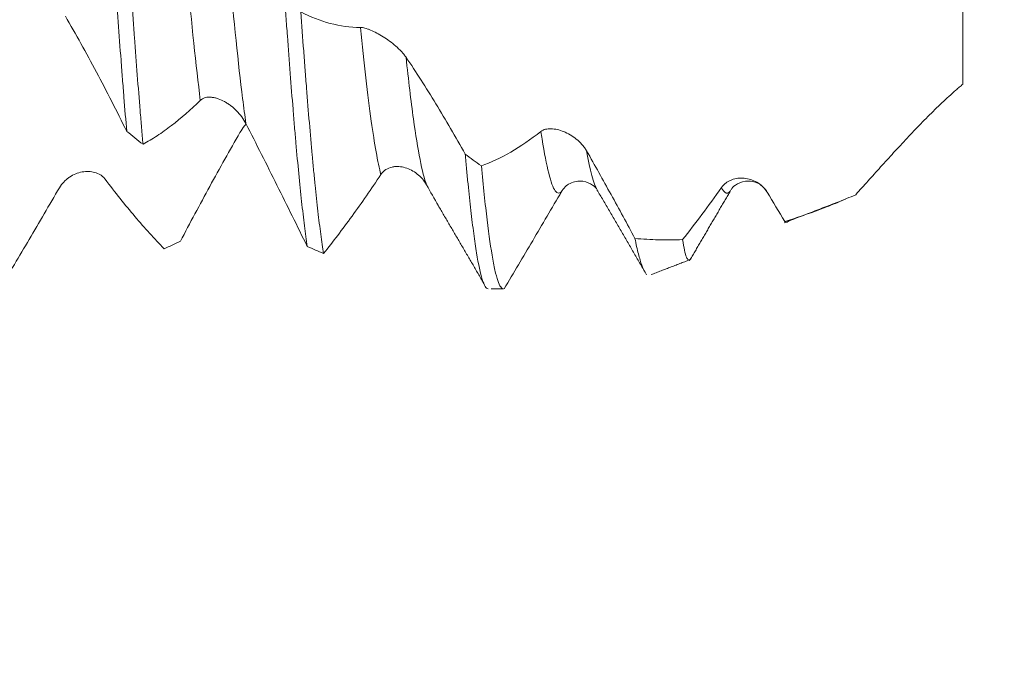
# Model space of a CAD drawing. Units: millimetres. Extents: x -20 to 57, y -82 to 29.
# Drawn here: x 33 to 36, y -3 to 0 of the extents above; entities that cross this region are included whole.
import ezdxf

# ---------------------------------------------------------------- set-up
doc = ezdxf.new("R2010")
doc.units = ezdxf.units.MM
for name, color, linetype in [('1', 4, 'Continuous'), ('2', 7, 'Continuous'), ('SK2', 7, 'Continuous')]:
    doc.layers.add(name, color=color, linetype=linetype)
doc.styles.add('iso_b_vert', font='simplex.shx')
doc.dimstyles.get("Standard").update_dxf_attribs({"dimtxt": 0.18, "dimasz": 0.18, "dimexe": 0.18, "dimexo": 0.0625, "dimgap": 0.09, "dimtad": 1, "dimzin": 0, "dimdsep": 52, "dimtxsty": 'Standard', "dimcen": 0.09, "dimadec": 0, "dimazin": 0, "dimtfac": 1, "dimtdec": 4, "dimtofl": 0, "dimtmove": 0, "dimatfit": 3, "dimfxl": 1, "dimtolj": 1, "dimtzin": 0, "dimarcsym": 0})

# ---------------------------------------------------------------- blocks, each defined once
blk = doc.blocks.new('_U0')
at = {"layer": '2', "lineweight": 13}
for p, q in [((54.941508, -8.958492), (54.941508, 29.322661)), ((37.7575, 1.458492), (56.941508, 1.458492)), ((37.7575, -1.458492), (56.941508, -1.458492))]:
    blk.add_line(p, q, dxfattribs=at)
at = {"layer": '2', "lineweight": 18}
for points in [[(54.941508, 1.458492), (54.480724, 4.958491), (55.402291, 4.958494)], [(54.941508, -1.458492), (55.402291, -4.958491), (54.480724, -4.958494)]]:
    blk.add_solid(points, dxfattribs=at)
at = {"layer": '2', "lineweight": 18, "insert": (54.350393, 11.593492), "char_height": 3, "attachment_point": 7, "rotation": 90, "line_spacing_factor": 1.084337, "style": 'iso_b_vert'}
blk.add_mtext('\\W0.7397;UNC 4-40', dxfattribs=at)
blk = doc.blocks.new('_U2')
at = {"layer": 'SK2', "lineweight": 13}
for p, q in [((29.07, -3.045992), (29.07, -10.458492)), ((36.17, -3.045992), (36.17, -10.458492)), ((29.07, -8.458492), (55.968436, -8.458492))]:
    blk.add_line(p, q, dxfattribs=at)
at = {"layer": 'SK2', "lineweight": 18}
for points in [[(29.07, -8.458492), (32.569998, -7.997709), (32.570002, -8.919276)], [(36.17, -8.458492), (32.670002, -8.919276), (32.669998, -7.997709)]]:
    blk.add_solid(points, dxfattribs=at)
at = {"layer": 'SK2', "lineweight": 18, "attachment_point": 7, "line_spacing_factor": 1.084337, "style": 'iso_b_vert'}
for s, insert, char_height in [('\\W0.8315;\\W0.4158;%%p\\W0.8315;0.5', (48.851699, -7.220897), 2.5), ('\\W0.6883;7.1', (42.329, -7.573378), 3)]:
    blk.add_mtext(s, dxfattribs=dict(at, insert=insert, char_height=char_height))
blk = doc.blocks.new('_U3')
at = {"layer": 'SK2', "lineweight": 13}
for p, q in [((18.67, -2.5875), (18.67, -32.958492)), ((36.17, -3.045992), (36.17, -32.958492)), ((36.17, -30.958492), (18.67, -30.958492))]:
    blk.add_line(p, q, dxfattribs=at)
at = {"layer": 'SK2', "lineweight": 18}
for points in [[(18.67, -30.958492), (22.169998, -30.497709), (22.170002, -31.419276)], [(36.17, -30.958492), (32.670002, -31.419276), (32.669998, -30.497709)]]:
    blk.add_solid(points, dxfattribs=at)
at = {"layer": 'SK2', "lineweight": 18, "insert": (24.433486, -30.073378), "char_height": 3, "attachment_point": 7, "line_spacing_factor": 1.084337, "style": 'iso_b_vert'}
blk.add_mtext('\\W0.6563;17.5', dxfattribs=at)
blk = doc.blocks.new('_U4')
at = {"layer": '2', "lineweight": 13}
for p, q in [((21.295, -1.5875), (21.295, -21.958492)), ((36.17, -3.045992), (36.17, -21.958492)), ((36.17, -19.958492), (21.295, -19.958492))]:
    blk.add_line(p, q, dxfattribs=at)
at = {"layer": '2', "lineweight": 18}
for points in [[(21.295, -19.958492), (24.794998, -19.497709), (24.795002, -20.419276)], [(36.17, -19.958492), (32.670002, -20.419276), (32.669998, -19.497709)]]:
    blk.add_solid(points, dxfattribs=at)
at = {"layer": '2', "lineweight": 18, "insert": (25.588044, -19.073378), "char_height": 3, "attachment_point": 7, "line_spacing_factor": 1.084337, "style": 'iso_b_vert'}
blk.add_mtext('\\W0.6960;14.9', dxfattribs=at)

msp = doc.modelspace()

# ---------------------------------------------------------------- linework, layer by layer
at = {"layer": '1', "lineweight": 18}
for p, q in [((36.27, 0.1845), (36.27, -0.4422)), ((34.4901, -1.4585), (34.5357, -1.4585))]:
    msp.add_line(p, q, dxfattribs=at)
for points, knots in [([(33.0277, 0.3163), (33.035, 0.2143), (33.0421, 0.1117), (33.0527, -0.0433), (33.0563, -0.0951), (33.0617, -0.173), (33.0635, -0.1989), (33.0671, -0.2503), (33.0689, -0.2758), (33.0779, -0.4022), (33.0851, -0.5004), (33.0941, -0.6192), (33.0959, -0.6429), (33.0995, -0.6892), (33.1013, -0.712), (33.1067, -0.7791), (33.1102, -0.8222), (33.1138, -0.8638)], [0, 0, 0, 0, 0.25, 0.25, 0.375, 0.375, 0.4375, 0.4375, 0.5, 0.5, 0.75, 0.75, 0.8125, 0.8125, 0.875, 0.875, 1, 1, 1, 1]), ([(33.1752, -0.9125), (33.1734, -0.8923), (33.1716, -0.8717), (33.168, -0.8294), (33.1662, -0.8077), (33.1607, -0.742), (33.1536, -0.6519), (33.1465, -0.5574), (33.1412, -0.4848), (33.1394, -0.4603), (33.1359, -0.4107), (33.134, -0.3856), (33.125, -0.2592), (33.1178, -0.157), (33.107, -0.0023), (33.1035, 0.0495), (33.0981, 0.1275), (33.0963, 0.1535), (33.0927, 0.2051), (33.0909, 0.2307), (33.0891, 0.2561)], [0, 0, 0, 0, 0.0625, 0.0625, 0.125, 0.125, 0.25, 0.375, 0.375, 0.4375, 0.4375, 0.5, 0.5, 0.75, 0.75, 0.875, 0.875, 0.9375, 0.9375, 1, 1, 1, 1]), ([(33.7093, -0.3542), (33.7111, -0.3795), (33.713, -0.4047), (33.7166, -0.4543), (33.7184, -0.4788), (33.7238, -0.5515), (33.731, -0.6463), (33.7381, -0.7366), (33.7435, -0.8025), (33.7453, -0.8243), (33.7489, -0.8667), (33.7507, -0.8874), (33.7596, -0.9887), (33.7667, -1.0621), (33.7758, -1.1445), (33.7776, -1.1605), (33.7812, -1.1914), (33.783, -1.2062), (33.7884, -1.2487), (33.792, -1.2747), (33.7955, -1.2982)], [0, 0, 0, 0, 0.0625, 0.0625, 0.125, 0.125, 0.25, 0.375, 0.375, 0.4375, 0.4375, 0.5, 0.5, 0.75, 0.75, 0.8125, 0.8125, 0.875, 0.875, 1, 1, 1, 1]), ([(33.1138, -0.8638), (33.0949, -0.8256), (33.076, -0.7879), (33.0379, -0.7133), (33.0187, -0.6763), (32.9607, -0.5673), (32.9216, -0.4968), (32.882, -0.429)], [0, 0, 0, 0, 0.25, 0.25, 0.5, 0.5, 1, 1, 1, 1]), ([(33.771, -0.4131), (33.8075, -0.432), (33.8445, -0.4464), (33.9195, -0.4659), (33.9573, -0.4712), (33.9958, -0.4714)], [0, 0, 0, 0, 0.5, 0.5, 1, 1, 1, 1]), ([(33.857, -1.3248), (33.8552, -1.314), (33.8534, -1.3025), (33.8498, -1.2782), (33.848, -1.2654), (33.8427, -1.2255), (33.8391, -1.1966), (33.832, -1.1347), (33.8285, -1.1016), (33.8231, -1.0487), (33.8213, -1.0305), (33.8176, -0.9931), (33.8158, -0.9737), (33.8067, -0.8753), (33.7996, -0.7906), (33.7908, -0.6774), (33.789, -0.6543), (33.7854, -0.6076), (33.7836, -0.5838), (33.7782, -0.5115), (33.7746, -0.4626), (33.771, -0.4131)], [0, 0, 0, 0, 0.0625, 0.0625, 0.125, 0.125, 0.25, 0.25, 0.375, 0.375, 0.4375, 0.4375, 0.5, 0.5, 0.75, 0.75, 0.8125, 0.8125, 0.875, 0.875, 1, 1, 1, 1]), ([(36.27, -0.4422), (36.27, -0.4424), (36.27, -0.4428), (36.27, -0.4441), (36.27, -0.4451), (36.27, -0.4482), (36.27, -0.4507), (36.27, -0.4586), (36.27, -0.4647), (36.27, -0.4857), (36.27, -0.503), (36.27, -0.5442), (36.27, -0.568), (36.27, -0.6086), (36.27, -0.6229), (36.27, -0.6532), (36.27, -0.6693), (36.27, -0.686)], [0, 0, 0, 0, 0.03125, 0.03125, 0.0625, 0.0625, 0.125, 0.125, 0.25, 0.25, 0.5, 0.5, 0.75, 0.75, 0.875, 0.875, 1, 1, 1, 1]), ([(33.9958, -0.4714), (34.0008, -0.4715), (34.0067, -0.4725), (34.0165, -0.4752), (34.0199, -0.4763), (34.027, -0.4789), (34.0306, -0.4803), (34.0418, -0.485), (34.0496, -0.4886), (34.0656, -0.497), (34.0737, -0.5017), (34.0899, -0.5118), (34.0981, -0.5173), (34.1141, -0.529), (34.1218, -0.5351), (34.1368, -0.5481), (34.144, -0.5551), (34.1539, -0.5657), (34.157, -0.5693), (34.1629, -0.5766), (34.1657, -0.5803), (34.1682, -0.5839)], [0, 0, 0, 0, 0.125, 0.125, 0.1875, 0.1875, 0.25, 0.25, 0.375, 0.375, 0.5, 0.5, 0.625, 0.625, 0.75, 0.75, 0.875, 0.875, 0.9375, 0.9375, 1, 1, 1, 1]), ([(34.1682, -0.5839), (34.2063, -0.6401), (34.2439, -0.6989), (34.3184, -0.8212), (34.3551, -0.8844), (34.3915, -0.9493)], [0, 0, 0, 0, 0.5, 0.5, 1, 1, 1, 1]), ([(36.27, -0.686), (36.2658, -0.6896), (36.2615, -0.6932), (36.2528, -0.7006), (36.2398, -0.7119), (36.2267, -0.7236), (36.2004, -0.7476), (36.1827, -0.7643), (36.156, -0.7904), (36.147, -0.7992), (36.1293, -0.817), (36.1205, -0.826), (36.0942, -0.8529), (36.077, -0.871), (36.0429, -0.9074), (36.026, -0.9257), (35.9925, -0.9623), (35.9761, -0.9805), (35.944, -1.0162), (35.9283, -1.0338), (35.897, -1.0686), (35.8814, -1.0858), (35.8659, -1.1029)], [0, 0, 0, 0, 0.03125, 0.03125, 0.0625, 0.125, 0.125, 0.25, 0.25, 0.3125, 0.3125, 0.375, 0.375, 0.5, 0.5, 0.625, 0.625, 0.75, 0.75, 0.875, 0.875, 1, 1, 1, 1]), ([(33.5637, -0.8344), (33.5591, -0.8254), (33.5538, -0.8169), (33.5421, -0.8009), (33.5355, -0.7933), (33.5217, -0.7793), (33.5145, -0.7729), (33.503, -0.7642), (33.4991, -0.7614), (33.4912, -0.7562), (33.4872, -0.7538), (33.4751, -0.7472), (33.4669, -0.7435), (33.4545, -0.7392), (33.4503, -0.738), (33.4419, -0.7361), (33.4378, -0.7354), (33.4257, -0.7342), (33.4177, -0.7346), (33.4033, -0.7383), (33.3967, -0.7417), (33.3916, -0.7467)], [0, 0, 0, 0, 0.125, 0.125, 0.25, 0.25, 0.375, 0.375, 0.4375, 0.4375, 0.5, 0.5, 0.625, 0.625, 0.6875, 0.6875, 0.75, 0.75, 0.875, 0.875, 1, 1, 1, 1]), ([(33.3916, -0.7467), (33.3551, -0.7828), (33.3187, -0.8146), (33.2645, -0.856), (33.2465, -0.8687), (33.2107, -0.8922), (33.193, -0.9029), (33.1752, -0.9125)], [0, 0, 0, 0, 0.5, 0.5, 0.75, 0.75, 1, 1, 1, 1]), ([(33.5413, -0.8678), (33.5463, -0.8592), (33.5522, -0.8511), (33.5605, -0.8414), (33.5625, -0.8393), (33.5644, -0.8372)], [0, 0, 0, 0, 0.780116, 0.780116, 1, 1, 1, 1]), ([(33.7955, -1.2982), (33.7766, -1.26), (33.7576, -1.2217), (33.7195, -1.1448), (33.7003, -1.1061), (33.6617, -1.0285), (33.6423, -0.9897), (33.6032, -0.912), (33.5835, -0.8731), (33.5637, -0.8344)], [0, 0, 0, 0, 0.25, 0.25, 0.5, 0.5, 0.75, 0.75, 1, 1, 1, 1]), ([(34.6776, -0.8641), (34.6825, -0.8602), (34.6884, -0.8576), (34.6982, -0.8551), (34.7017, -0.8546), (34.7088, -0.8539), (34.7124, -0.8538), (34.7235, -0.8542), (34.7313, -0.8552), (34.7473, -0.8589), (34.7554, -0.8615), (34.7716, -0.8681), (34.7798, -0.8721), (34.7957, -0.8815), (34.8035, -0.8868), (34.8185, -0.8989), (34.8258, -0.9057), (34.8357, -0.9169), (34.8388, -0.9208), (34.8447, -0.9289), (34.8474, -0.9332), (34.8499, -0.9375)], [0, 0, 0, 0, 0.125, 0.125, 0.1875, 0.1875, 0.25, 0.25, 0.375, 0.375, 0.5, 0.5, 0.625, 0.625, 0.75, 0.75, 0.875, 0.875, 0.9375, 0.9375, 1, 1, 1, 1]), ([(33.3163, -1.2789), (33.3529, -1.2095), (33.3898, -1.1404), (33.4649, -1.0028), (33.5028, -0.9348), (33.5413, -0.8678)], [0, 0, 0, 0, 0.5, 0.5, 1, 1, 1, 1]), ([(34.4526, -0.9943), (34.4892, -0.9811), (34.5261, -0.9637), (34.6012, -0.9202), (34.6391, -0.8943), (34.6776, -0.8641)], [0, 0, 0, 0, 0.5, 0.5, 1, 1, 1, 1]), ([(34.3915, -0.9493), (34.3933, -0.9691), (34.3951, -0.9885), (34.3986, -1.0262), (34.4004, -1.0445), (34.4058, -1.0978), (34.4094, -1.1311), (34.4166, -1.1935), (34.4202, -1.2225), (34.4256, -1.2628), (34.4274, -1.2757), (34.431, -1.3002), (34.4328, -1.3118), (34.4417, -1.3665), (34.4487, -1.3998), (34.4578, -1.4284), (34.4596, -1.4334), (34.4632, -1.4422), (34.4651, -1.4459), (34.4705, -1.4548), (34.4741, -1.458), (34.4777, -1.4584)], [0, 0, 0, 0, 0.0625, 0.0625, 0.125, 0.125, 0.25, 0.25, 0.375, 0.375, 0.4375, 0.4375, 0.5, 0.5, 0.75, 0.75, 0.8125, 0.8125, 0.875, 0.875, 1, 1, 1, 1]), ([(34.8499, -0.9375), (34.881, -0.9921), (34.9117, -1.047), (34.9573, -1.1298), (34.9725, -1.1575), (35.0026, -1.2128), (35.0175, -1.2405), (35.0324, -1.2681)], [0, 0, 0, 0, 0.5, 0.5, 0.75, 0.75, 1, 1, 1, 1]), ([(34.2457, -1.0656), (34.2411, -1.0574), (34.2358, -1.05), (34.224, -1.0364), (34.2174, -1.0302), (34.2037, -1.0194), (34.1964, -1.0147), (34.1812, -1.0067), (34.1733, -1.0035), (34.1573, -0.9988), (34.1491, -0.9973), (34.1366, -0.9965), (34.1324, -0.9965), (34.124, -0.9971), (34.1199, -0.9977), (34.1077, -1.0005), (34.0996, -1.0036), (34.0851, -1.0129), (34.0785, -1.0192), (34.0733, -1.027)], [0, 0, 0, 0, 0.125, 0.125, 0.25, 0.25, 0.375, 0.375, 0.5, 0.5, 0.625, 0.625, 0.6875, 0.6875, 0.75, 0.75, 0.875, 0.875, 1, 1, 1, 1]), ([(34.5357, -1.4585), (34.535, -1.4585), (34.5343, -1.4584), (34.5318, -1.4576), (34.53, -1.4564), (34.5247, -1.4506), (34.5211, -1.4441), (34.5139, -1.4255), (34.5103, -1.4136), (34.5048, -1.3916), (34.503, -1.3835), (34.4994, -1.3661), (34.4976, -1.3567), (34.4886, -1.3067), (34.4816, -1.2572), (34.4726, -1.1833), (34.4708, -1.1679), (34.4671, -1.136), (34.4653, -1.1193), (34.4598, -1.0681), (34.4562, -1.0321), (34.4526, -0.9943)], [0, 0, 0, 0, 0.024807, 0.024807, 0.08982, 0.08982, 0.219845, 0.219845, 0.349871, 0.349871, 0.414884, 0.414884, 0.479897, 0.479897, 0.739948, 0.739948, 0.804961, 0.804961, 0.869974, 0.869974, 1, 1, 1, 1]), ([(32.8596, -1.0764), (32.8645, -1.0678), (32.8704, -1.0604), (32.8802, -1.0504), (32.8836, -1.0472), (32.8907, -1.0414), (32.8943, -1.0388), (32.9055, -1.0315), (32.9132, -1.0274), (32.9292, -1.021), (32.9373, -1.0187), (32.9535, -1.0157), (32.9618, -1.0151), (32.9777, -1.0156), (32.9855, -1.0167), (33.0004, -1.0209), (33.0077, -1.024), (33.0176, -1.0302), (33.0208, -1.0326), (33.0266, -1.0379), (33.0294, -1.0408), (33.0319, -1.0441)], [0, 0, 0, 0, 0.125, 0.125, 0.1875, 0.1875, 0.25, 0.25, 0.375, 0.375, 0.5, 0.5, 0.625, 0.625, 0.75, 0.75, 0.875, 0.875, 0.9375, 0.9375, 1, 1, 1, 1]), ([(34.0733, -1.027), (34.0368, -1.0817), (34.0005, -1.1341), (33.9463, -1.2086), (33.9283, -1.2329), (33.8926, -1.2799), (33.8748, -1.3027), (33.857, -1.3248)], [0, 0, 0, 0, 0.5, 0.5, 0.75, 0.75, 1, 1, 1, 1]), ([(35.3594, -1.0754), (35.3643, -1.0684), (35.3702, -1.0627), (35.38, -1.0555), (35.3834, -1.0533), (35.3905, -1.0496), (35.3942, -1.048), (35.4053, -1.0438), (35.4131, -1.042), (35.4291, -1.0401), (35.4372, -1.0401), (35.4534, -1.0417), (35.4616, -1.0434), (35.4776, -1.0484), (35.4853, -1.0518), (35.5003, -1.0605), (35.5076, -1.0658), (35.5174, -1.0752), (35.5205, -1.0785), (35.5264, -1.0858), (35.5292, -1.0897), (35.5316, -1.0938)], [0, 0, 0, 0, 0.125, 0.125, 0.1875, 0.1875, 0.25, 0.25, 0.375, 0.375, 0.5, 0.5, 0.625, 0.625, 0.75, 0.75, 0.875, 0.875, 0.9375, 0.9375, 1, 1, 1, 1]), ([(32.6346, -1.4574), (32.6712, -1.3973), (32.7081, -1.3353), (32.7832, -1.2078), (32.821, -1.1427), (32.8596, -1.0764)], [0, 0, 0, 0, 0.5, 0.5, 1, 1, 1, 1]), ([(33.0319, -1.0441), (33.07, -1.0943), (33.1075, -1.1413), (33.1819, -1.2292), (33.2186, -1.2697), (33.2549, -1.3069)], [0, 0, 0, 0, 0.5, 0.5, 1, 1, 1, 1]), ([(34.7539, -1.0929), (34.7629, -1.078), (34.7842, -1.0561), (34.8379, -1.0471), (34.8761, -1.0671), (34.8871, -1.0778), (34.8893, -1.0843)], [0, 0, 0, 0, 0.246255, 0.502051, 0.752806, 1, 1, 1, 1]), ([(35.2125, -1.2723), (35.2366, -1.2421), (35.2609, -1.2105), (35.3098, -1.1448), (35.3344, -1.1108), (35.3594, -1.0754)], [0, 0, 0, 0, 0.5, 0.5, 1, 1, 1, 1]), ([(35.3956, -1.0841), (35.398, -1.0776), (35.4091, -1.0668), (35.4474, -1.0471), (35.5014, -1.0563), (35.523, -1.0791), (35.5322, -1.0943)], [0, 0, 0, 0, 0.248, 0.499778, 0.755689, 1, 1, 1, 1]), ([(34.7552, -1.0915), (34.7187, -1.1535), (34.6824, -1.2154), (34.6283, -1.3072), (34.6103, -1.3376), (34.5745, -1.398), (34.5567, -1.428), (34.539, -1.4577)], [0, 0, 0, 0, 0.5, 0.5, 0.75, 0.75, 1, 1, 1, 1]), ([(35.598, -1.204), (35.6418, -1.1907), (35.686, -1.1756), (35.7529, -1.1503), (35.7753, -1.1414), (35.8204, -1.1228), (35.8431, -1.113), (35.8659, -1.1029)], [0, 0, 0, 0, 0.5, 0.5, 0.75, 0.75, 1, 1, 1, 1]), ([(35.0324, -1.2681), (35.0368, -1.2899), (35.0411, -1.3092), (35.0476, -1.3346), (35.0498, -1.3424), (35.0542, -1.3569), (35.0564, -1.3635), (35.062, -1.3787), (35.0653, -1.3862), (35.0686, -1.392)], [0, 0, 0, 0, 0.359809, 0.359809, 0.539714, 0.539714, 0.719618, 0.719618, 1, 1, 1, 1]), ([(35.0324, -1.2681), (35.0621, -1.2708), (35.0919, -1.2724), (35.1519, -1.2738), (35.1823, -1.2735), (35.2125, -1.2723)], [0, 0, 0, 0, 0.5, 0.5, 1, 1, 1, 1]), ([(35.2381, -1.349), (35.237, -1.3495), (35.2359, -1.3495), (35.2334, -1.3485), (35.2321, -1.3474), (35.2295, -1.3438), (35.2282, -1.3414), (35.2218, -1.3261), (35.2172, -1.3038), (35.2125, -1.2723)], [0, 0, 0, 0, 0.121098, 0.121098, 0.267582, 0.267582, 0.414066, 0.414066, 1, 1, 1, 1])]:
    msp.add_open_spline(points, degree=3, knots=knots, dxfattribs=at)
at = {"layer": '1', "lineweight": 13}
for points, knots in [([(33.3141, 0.0203), (33.3235, -0.0818), (33.3493, -0.3631), (33.3752, -0.616), (33.3916, -0.7467)], [0, 0, 0, 0, 0.363761, 1, 1, 1, 1]), ([(33.4864, -0.1075), (33.4914, -0.1623), (33.5131, -0.3942), (33.5388, -0.6483), (33.5596, -0.8049), (33.5637, -0.8344)], [0, 0, 0, 0, 0.196516, 0.837958, 1, 1, 1, 1]), ([(33.9958, -0.4714), (34.0096, -0.6059), (34.0354, -0.8344), (34.0612, -0.9805), (34.0733, -1.027)], [0, 0, 0, 0, 0.531483, 1, 1, 1, 1]), ([(34.1682, -0.5839), (34.1775, -0.6702), (34.2034, -0.8872), (34.2292, -1.0226), (34.2457, -1.0656)], [0, 0, 0, 0, 0.362866, 1, 1, 1, 1]), ([(34.6776, -0.8641), (34.6791, -0.8742), (34.6971, -0.9916), (34.723, -1.0975), (34.7474, -1.1003), (34.7552, -1.0915)], [0, 0, 0, 0, 0.058254, 0.697558, 1, 1, 1, 1]), ([(35.3951, -1.085), (35.3932, -1.0881), (35.3833, -1.1014), (35.3714, -1.0984), (35.3614, -1.0798), (35.3594, -1.0754)], [0, 0, 0, 0, 0.158355, 0.832567, 1, 1, 1, 1])]:
    msp.add_open_spline(points, degree=3, knots=knots, dxfattribs=at)
at = {"layer": '1', "lineweight": 18}
for points, degree in [([(33.1138, -0.8638), (33.1342, -0.8803), (33.1547, -0.8965), (33.1752, -0.9125)], 3), ([(34.4526, -0.9943), (34.4322, -0.9796), (34.4118, -0.9646), (34.3915, -0.9493)], 3), ([(34.2902, -1.1444), (34.2754, -1.1185), (34.2606, -1.0922), (34.2457, -1.0656)], 3), ([(34.8892, -1.084), (34.983, -1.2446), (35.0765, -1.4055)], 2), ([(35.2386, -1.3523), (35.3167, -1.2185), (35.395, -1.0851)], 2), ([(35.5316, -1.0938), (35.5539, -1.1311), (35.5761, -1.1678), (35.598, -1.204)], 3), ([(34.2899, -1.1441), (34.3758, -1.2902), (34.4616, -1.4373)], 2), ([(35.5964, -1.2088), (35.8274, -1.1197)], 1), ([(35.598, -1.204), (35.604, -1.2079), (35.6099, -1.2071), (35.6156, -1.2013)], 3), ([(33.3163, -1.2789), (33.2958, -1.2886), (33.2753, -1.298), (33.2549, -1.3069)], 3), ([(33.7955, -1.2982), (33.816, -1.3074), (33.8365, -1.3163), (33.857, -1.3248)], 3), ([(35.0937, -1.4048), (35.2441, -1.3467)], 1)]:
    msp.add_open_spline(points, degree=degree, dxfattribs=at)
at = {"layer": '1', "lineweight": 13}
msp.add_open_spline([(34.8499, -0.9375), (34.8631, -1.0118), (34.8763, -1.0622), (34.8895, -1.0845)], degree=3, dxfattribs=at)

# ---------------------------------------------------------------- dimensions: what is measured, and where the dimension line sits
at = {"layer": '2', "lineweight": 18}
dim = msp.add_linear_dim(base=(54.9415, -1.4585), p1=(36.17, 1.4585), p2=(36.17, -1.4585), angle=90, dimstyle='Standard', override={"dimtxt": 3, "dimasz": 3.5, "dimexe": 2, "dimexo": 1.5875, "dimgap": 1.5, "dimtad": 1, "dimtih": 0, "dimtoh": 0, "dimdec": 3, "dimlfac": 1, "dimzin": 8, "dimdsep": 46, "dimlunit": 2, "dimpost": '', "dimtxsty": 'iso_b_vert', "dimsah": 1, "dimse1": 0, "dimse2": 0, "dimsd1": 0, "dimsd2": 0, "dimclrd": 2, "dimclre": 2, "dimclrt": 2, "dimtol": 0, "dimtm": -0.1, "dimtfac": 1.166667, "dimtdec": 3, "dimtofl": 1, "dimtmove": 0, "dimtzin": 8, "dimlwd": 13, "dimlwe": 13}, dxfattribs=at)
dim.commit()
dim.dimension.update_dxf_attribs({"geometry": '_U0', "text_midpoint": (54.9415, 20.3906)})
dim = msp.add_linear_dim(base=(21.295, -19.9585), p1=(36.17, -1.4585), p2=(21.295, 0), dimstyle='Standard', override={"dimtxt": 3, "dimasz": 3.5, "dimexe": 2, "dimexo": 1.5875, "dimgap": 1.5, "dimtad": 1, "dimtih": 1, "dimtoh": 0, "dimdec": 1, "dimlfac": 1, "dimzin": 8, "dimdsep": 46, "dimlunit": 2, "dimpost": '<>', "dimtxsty": 'iso_b_vert', "dimsah": 1, "dimse1": 0, "dimse2": 0, "dimsd1": 0, "dimsd2": 0, "dimclrd": 2, "dimclre": 2, "dimclrt": 2, "dimtol": 0, "dimtm": -0.1, "dimtfac": 1.166667, "dimtdec": 3, "dimtofl": 1, "dimtmove": 0, "dimtzin": 8, "dimlwd": 13, "dimlwe": 13}, dxfattribs=at)
dim.commit()
dim.dimension.update_dxf_attribs({"geometry": '_U4', "text_midpoint": (28.7325, -19.9585)})
at = {"layer": 'SK2', "lineweight": 18}
for base, p2, override, picture, middle in [((18.67, -30.9585), (18.67, -1), {"dimtxt": 3, "dimasz": 3.5, "dimexe": 2, "dimexo": 1.5875, "dimgap": 1.5, "dimtad": 1, "dimtih": 1, "dimtoh": 0, "dimdec": 1, "dimlfac": 1, "dimzin": 8, "dimdsep": 46, "dimlunit": 2, "dimpost": '<>', "dimtxsty": 'iso_b_vert', "dimsah": 1, "dimse1": 0, "dimse2": 0, "dimsd1": 0, "dimsd2": 0, "dimclrd": 2, "dimclre": 2, "dimclrt": 2, "dimtol": 0, "dimtm": -0.1, "dimtfac": 1.166667, "dimtdec": 3, "dimtofl": 1, "dimtmove": 0, "dimtzin": 8, "dimlwd": 13, "dimlwe": 13}, '_U3', (27.42, -30.9585)), ((29.07, -8.4585), (29.07, -1.4585), {"dimtxt": 3, "dimasz": 3.5, "dimexe": 2, "dimexo": 1.5875, "dimgap": 1.5, "dimtad": 1, "dimtih": 1, "dimtoh": 0, "dimdec": 1, "dimlfac": 1, "dimzin": 8, "dimdsep": 46, "dimlunit": 2, "dimpost": '<>', "dimtxsty": 'iso_b_vert', "dimsah": 1, "dimse1": 0, "dimse2": 0, "dimsd1": 0, "dimsd2": 0, "dimclrd": 2, "dimclre": 2, "dimclrt": 2, "dimtol": 1, "dimlim": 0, "dimtp": 0.5, "dimtm": 0.5, "dimtfac": 0.833333, "dimtdec": 3, "dimtofl": 1, "dimtmove": 0, "dimtzin": 8, "dimlwd": 13, "dimlwe": 13}, '_U2', (50.3843, -8.4585))]:
    dim = msp.add_linear_dim(base=base, p1=(36.17, -1.4585), p2=p2, dimstyle='Standard', override=override, dxfattribs=at)
    dim.commit()
    dim.dimension.update_dxf_attribs({"geometry": picture, "text_midpoint": middle})

doc.saveas('drawing.dxf')
